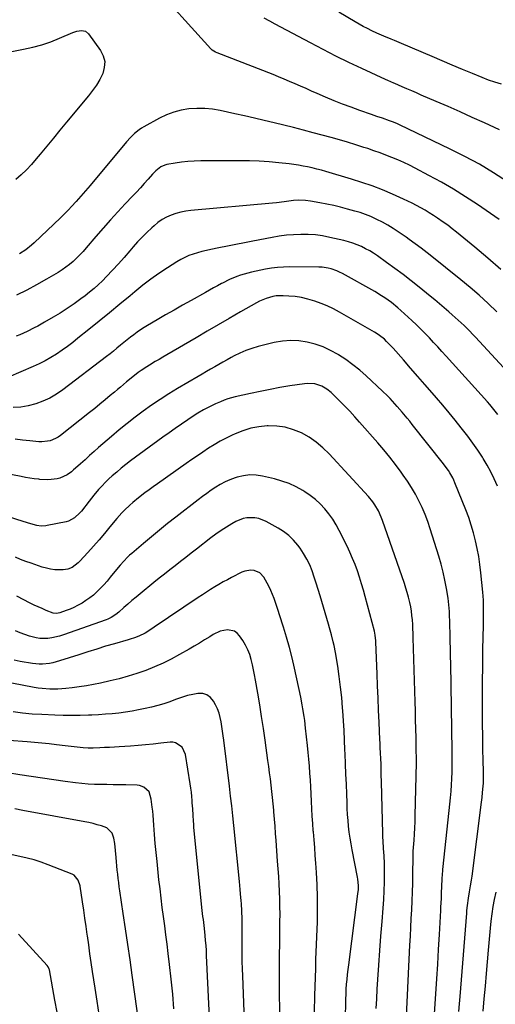
# Model space of a CAD drawing. Units: inches. Extents: x 1831055 to 1836434, y 463332 to 468617.
# Drawn here: x 1833295 to 1833590, y 466419 to 467029 of the extents above; entities that cross this region are included whole.
import ezdxf

# ---------------------------------------------------------------- set-up
doc = ezdxf.new("R2010")
doc.units = ezdxf.units.IN
doc.header["$MEASUREMENT"] = 0
doc.layers.add('7', color=7, linetype='Continuous')
doc.layers.add('8', color=7, linetype='Continuous')

msp = doc.modelspace()

# ---------------------------------------------------------------- linework, layer by layer
at = {"layer": '7', "color": 18}
for points in [[(1833597.56, 466929.05, 1944), (1833588.98, 466934.57, 1944), (1833580.25, 466939.83, 1944), (1833571.29, 466944.69, 1944), (1833562.18, 466949.27, 1944), (1833530.64, 466964.26, 1944), (1833529.45, 466964.8, 1944), (1833527.05, 466965.83, 1944), (1833524.62, 466966.77, 1944), (1833520.08, 466968.36, 1944), (1833516.77, 466969.49, 1944), (1833515.11, 466970.06, 1944), (1833513.45, 466970.63, 1944), (1833506.06, 466973.19, 1944), (1833500.73, 466975.11, 1944), (1833495.43, 466977.1, 1944), (1833490.18, 466979.21, 1944), (1833484.95, 466981.4, 1944), (1833479.62, 466983.71, 1944), (1833476.22, 466985.2, 1944), (1833472.83, 466986.69, 1944), (1833469.44, 466988.19, 1944), (1833466.06, 466989.7, 1944), (1833462.66, 466991.2, 1944), (1833459.26, 466992.65, 1944), (1833455.83, 466994.05, 1944), (1833452.38, 466995.41, 1944), (1833417.7, 467008.78, 1944), (1833416.63, 467009.26, 1944), (1833414.67, 467010.55, 1944), (1833413.83, 467011.36, 1944), (1833375.99, 467053.33, 1944)], [(1833592.66, 466961.22, 1946), (1833583.29, 466965.5, 1946), (1833575.83, 466968.87, 1946), (1833568.35, 466972.22, 1946), (1833560.85, 466975.52, 1946), (1833553.34, 466978.78, 1946), (1833544.24, 466982.7, 1946), (1833541.27, 466983.98, 1946), (1833538.29, 466985.26, 1946), (1833535.32, 466986.55, 1946), (1833532.35, 466987.83, 1946), (1833527.86, 466989.77, 1946), (1833527.13, 466990.08, 1946), (1833523.46, 466991.63, 1946), (1833522.01, 466992.29, 1946), (1833507.32, 466999.1, 1946), (1833499.29, 467002.91, 1946), (1833491.3, 467006.81, 1946), (1833483.38, 467010.85, 1946), (1833475.51, 467014.98, 1946), (1833457.2, 467024.79, 1946), (1833453.76, 467026.64, 1946), (1833450.33, 467028.48, 1946), (1833446.9, 467030.34, 1946)], [(1833593.87, 466989.35, 1948), (1833589.84, 466990.6, 1948), (1833585.85, 466992.02, 1948), (1833581.9, 466993.54, 1948), (1833576, 466995.96, 1948), (1833569.7, 466998.56, 1948), (1833563.42, 467001.19, 1948), (1833557.15, 467003.84, 1948), (1833550.89, 467006.52, 1948), (1833532.04, 467014.63, 1948), (1833527.67, 467016.49, 1948), (1833525.47, 467017.4, 1948), (1833521.08, 467019.2, 1948), (1833516.73, 467021.1, 1948), (1833513.55, 467022.57, 1948), (1833510.91, 467023.86, 1948), (1833508.3, 467025.2, 1948), (1833505.74, 467026.62, 1948), (1833503.2, 467028.1, 1948), (1833493.16, 467034.15, 1948)], [(1833271.39, 467006.01, 1944), (1833297.78, 467011.05, 1944), (1833303.49, 467012.33, 1944), (1833309.11, 467013.85, 1944), (1833314.63, 467015.75, 1944), (1833320.07, 467017.88, 1944), (1833328.24, 467021.4, 1944), (1833330.9, 467022.29, 1944), (1833333.66, 467022.72, 1944), (1833336.17, 467022.25, 1944), (1833338.13, 467020.62, 1944), (1833345.46, 467010.4, 1944), (1833347.15, 467006.95, 1944), (1833348.07, 467003.43, 1944)], [(1833348.07, 467003.43, 1944), (1833347.83, 466999.8, 1944), (1833346.83, 466996.09, 1944), (1833344.96, 466992.4, 1944), (1833342.9, 466988.83, 1944), (1833340.57, 466985.44, 1944), (1833338.05, 466982.16, 1944), (1833324.48, 466965.88, 1944), (1833320.37, 466960.94, 1944), (1833316.27, 466955.99, 1944), (1833312.18, 466951.02, 1944), (1833308.1, 466946.05, 1944), (1833305.7, 466943.11, 1944), (1833302.73, 466939.7, 1944), (1833299.65, 466936.41, 1944), (1833296.38, 466933.3, 1944), (1833292.98, 466930.32, 1944)], [(1833592.39, 466905.69, 1942), (1833579, 466914.87, 1942), (1833571.67, 466919.7, 1942), (1833564.24, 466924.35, 1942), (1833556.65, 466928.73, 1942), (1833548.95, 466932.93, 1942), (1833540.43, 466937.39, 1942), (1833536.89, 466939.18, 1942), (1833533.31, 466940.9, 1942), (1833529.69, 466942.51, 1942), (1833526.04, 466944.06, 1942), (1833522.35, 466945.52, 1942), (1833518.64, 466946.92, 1942), (1833514.9, 466948.24, 1942), (1833511.14, 466949.51, 1942), (1833508.63, 466950.32, 1942), (1833503.58, 466951.92, 1942), (1833498.52, 466953.46, 1942), (1833493.44, 466954.93, 1942), (1833488.34, 466956.34, 1942), (1833477.22, 466959.34, 1942), (1833471.18, 466960.94, 1942), (1833465.12, 466962.51, 1942), (1833459.06, 466964.04, 1942), (1833452.98, 466965.53, 1942), (1833446.9, 466966.97, 1942), (1833440.81, 466968.4, 1942), (1833434.71, 466969.79, 1942), (1833428.61, 466971.15, 1942), (1833419.64, 466973.13, 1942), (1833414.83, 466973.94, 1942), (1833410.01, 466974.43, 1942), (1833405.16, 466974.45, 1942), (1833400.29, 466974.15, 1942), (1833395.5, 466973.32, 1942), (1833390.82, 466972.14, 1942), (1833386.31, 466970.41, 1942), (1833381.92, 466968.33, 1942), (1833372.36, 466963.1, 1942), (1833370.83, 466962.18, 1942), (1833369.34, 466961.2, 1942), (1833366.58, 466958.94, 1942), (1833364.03, 466956.43, 1942), (1833361.64, 466953.76, 1942), (1833339.07, 466926.69, 1942), (1833337.66, 466925.02, 1942), (1833336.24, 466923.36, 1942), (1833333.36, 466920.06, 1942), (1833330.44, 466916.81, 1942), (1833327.49, 466913.58, 1942), (1833325.68, 466911.65, 1942), (1833324.06, 466909.97, 1942), (1833320.72, 466906.69, 1942), (1833304.46, 466891.24, 1942), (1833302.75, 466889.7, 1942), (1833299.14, 466886.85, 1942), (1833295.28, 466884.34, 1942)], [(1833591.06, 466848.52, 1938), (1833585.63, 466853.65, 1938), (1833580.11, 466858.67, 1938), (1833574.45, 466863.53, 1938), (1833568.69, 466868.3, 1938), (1833549.67, 466883.6, 1938), (1833546.05, 466886.46, 1938), (1833544.22, 466887.87, 1938), (1833540.51, 466890.63, 1938), (1833536.76, 466893.31, 1938), (1833534.86, 466894.62, 1938), (1833529.94, 466897.98, 1938), (1833526.73, 466900.07, 1938), (1833523.46, 466902.06, 1938), (1833520.11, 466903.91, 1938), (1833516.71, 466905.67, 1938), (1833512.93, 466907.4, 1938), (1833509.7, 466908.72, 1938), (1833506.41, 466909.86, 1938), (1833503.07, 466910.88, 1938), (1833498.53, 466912.12, 1938), (1833494.25, 466913.23, 1938), (1833489.95, 466914.27, 1938), (1833485.63, 466915.19, 1938), (1833481.29, 466916.03, 1938), (1833475.56, 466917.07, 1938), (1833472.57, 466917.47, 1938), (1833468.05, 466917.54, 1938), (1833465.04, 466917.31, 1938), (1833463.54, 466917.14, 1938), (1833459.27, 466916.57, 1938), (1833454.42, 466916.01, 1938), (1833451.99, 466915.78, 1938), (1833401.5, 466911.19, 1938), (1833398.37, 466910.77, 1938), (1833395.28, 466910.18, 1938), (1833392.24, 466909.34, 1938), (1833389.25, 466908.32, 1938), (1833386.38, 466907.02, 1938), (1833383.63, 466905.52, 1938), (1833381.06, 466903.74, 1938), (1833378.62, 466901.75, 1938), (1833377.2, 466900.47, 1938), (1833374.2, 466897.64, 1938), (1833371.27, 466894.73, 1938), (1833368.46, 466891.72, 1938), (1833365.73, 466888.63, 1938), (1833363.71, 466886.26, 1938), (1833360.17, 466882.18, 1938), (1833356.57, 466878.16, 1938), (1833352.9, 466874.21, 1938), (1833349.17, 466870.31, 1938), (1833346.61, 466867.68, 1938), (1833344.06, 466865.19, 1938), (1833341.45, 466862.79, 1938), (1833338.72, 466860.51, 1938), (1833335.92, 466858.31, 1938), (1833333.34, 466856.38, 1938), (1833329.15, 466853.36, 1938), (1833324.88, 466850.44, 1938), (1833320.52, 466847.68, 1938), (1833316.08, 466845.02, 1938), (1833310.82, 466841.99, 1938), (1833306.54, 466839.59, 1938), (1833304.37, 466838.44, 1938), (1833299.99, 466836.23, 1938), (1833295.51, 466834.24, 1938), (1833293.23, 466833.32, 1938)], [(1833605.06, 466803.22, 1936), (1833577.73, 466832.81, 1936), (1833576.02, 466834.63, 1936), (1833574.3, 466836.43, 1936), (1833570.76, 466839.94, 1936), (1833567.13, 466843.35, 1936), (1833565.27, 466845.01, 1936), (1833563.39, 466846.65, 1936), (1833561.36, 466848.38, 1936), (1833558.44, 466850.86, 1936), (1833555.52, 466853.32, 1936), (1833552.57, 466855.77, 1936), (1833549.62, 466858.2, 1936), (1833542.9, 466863.7, 1936), (1833537.95, 466867.66, 1936), (1833532.95, 466871.56, 1936), (1833527.87, 466875.35, 1936), (1833522.74, 466879.07, 1936), (1833517.09, 466883.07, 1936), (1833514.7, 466884.67, 1936), (1833512.26, 466886.18, 1936), (1833509.73, 466887.55, 1936), (1833507.16, 466888.83, 1936), (1833504.51, 466889.96, 1936), (1833501.83, 466890.97, 1936), (1833499.08, 466891.82, 1936), (1833496.3, 466892.55, 1936), (1833487.51, 466894.56, 1936), (1833483.09, 466895.4, 1936), (1833478.64, 466896.03, 1936), (1833474.16, 466896.32, 1936), (1833469.65, 466896.39, 1936), (1833465.14, 466896.18, 1936), (1833460.65, 466895.82, 1936), (1833456.18, 466895.22, 1936), (1833451.73, 466894.47, 1936), (1833439.84, 466892.14, 1936), (1833434.59, 466891.11, 1936), (1833429.33, 466890.07, 1936), (1833424.08, 466889.03, 1936), (1833418.82, 466887.98, 1936), (1833413.87, 466886.99, 1936), (1833411.1, 466886.39, 1936), (1833408.35, 466885.73, 1936), (1833405.62, 466884.99, 1936), (1833402.91, 466884.18, 1936), (1833400.25, 466883.24, 1936), (1833397.66, 466882.16, 1936), (1833395.16, 466880.87, 1936), (1833392.72, 466879.45, 1936), (1833386.92, 466875.75, 1936), (1833381.7, 466872.27, 1936), (1833376.59, 466868.66, 1936), (1833371.62, 466864.84, 1936), (1833366.75, 466860.89, 1936), (1833363.76, 466858.37, 1936), (1833357.45, 466853.08, 1936), (1833351.11, 466847.83, 1936), (1833344.73, 466842.63, 1936), (1833338.32, 466837.47, 1936), (1833331.5, 466832.02, 1936), (1833328.26, 466829.49, 1936), (1833324.97, 466827.02, 1936), (1833321.62, 466824.63, 1936), (1833318.22, 466822.3, 1936), (1833314.75, 466820.11, 1936), (1833311.2, 466818.05, 1936), (1833307.54, 466816.19, 1936), (1833303.82, 466814.46, 1936), (1833288.54, 466807.86, 1936)], [(1833591.68, 466784.84, 1934), (1833589.19, 466788.01, 1934), (1833586.6, 466791.08, 1934), (1833585.27, 466792.59, 1934), (1833559.61, 466821.04, 1934), (1833557.04, 466823.87, 1934), (1833554.46, 466826.69, 1934), (1833551.86, 466829.49, 1934), (1833549.25, 466832.28, 1934), (1833546.6, 466835.04, 1934), (1833543.91, 466837.75, 1934), (1833541.16, 466840.41, 1934), (1833538.37, 466843.02, 1934), (1833531.53, 466849.3, 1934), (1833529.66, 466850.96, 1934), (1833525.78, 466854.11, 1934), (1833521.73, 466857.03, 1934), (1833519.64, 466858.4, 1934), (1833515.35, 466860.96, 1934), (1833495.34, 466872.13, 1934), (1833493.64, 466873, 1934), (1833491.91, 466873.8, 1934), (1833488.31, 466875.08, 1934), (1833486.46, 466875.54, 1934), (1833482.7, 466876.09, 1934), (1833480.79, 466876.18, 1934), (1833462.7, 466876.27, 1934), (1833458.9, 466876.17, 1934), (1833455.12, 466875.92, 1934), (1833451.36, 466875.42, 1934), (1833447.62, 466874.77, 1934), (1833439.09, 466873.02, 1934), (1833436.75, 466872.47, 1934), (1833432.13, 466871.1, 1934), (1833429.86, 466870.29, 1934), (1833425.42, 466868.4, 1934), (1833421.1, 466866.26, 1934), (1833420.39, 466865.89, 1934), (1833417.91, 466864.56, 1934), (1833415.44, 466863.22, 1934), (1833412.98, 466861.87, 1934), (1833410.52, 466860.5, 1934), (1833401.55, 466855.47, 1934), (1833396.29, 466852.51, 1934), (1833391.05, 466849.53, 1934), (1833385.82, 466846.52, 1934), (1833380.6, 466843.5, 1934), (1833374.67, 466840.05, 1934), (1833372.45, 466838.7, 1934), (1833370.27, 466837.29, 1934), (1833368.14, 466835.8, 1934), (1833366.05, 466834.25, 1934), (1833364, 466832.65, 1934), (1833361.96, 466831.03, 1934), (1833359.94, 466829.38, 1934), (1833357.94, 466827.72, 1934), (1833355.65, 466825.84, 1934), (1833353.54, 466824.13, 1934), (1833351.4, 466822.44, 1934), (1833349.25, 466820.78, 1934), (1833322.17, 466800.14, 1934), (1833318.22, 466797.44, 1934), (1833314.12, 466795.03, 1934), (1833309.79, 466793.06, 1934), (1833305.31, 466791.38, 1934), (1833300.69, 466790.22, 1934), (1833296.02, 466789.44, 1934), (1833291.3, 466789.25, 1934)], [(1833591.36, 466740.49, 1932), (1833589.46, 466744.9, 1932), (1833587.4, 466749.22, 1932), (1833585.09, 466753.42, 1932), (1833582.63, 466757.54, 1932), (1833582.11, 466758.35, 1932), (1833579.19, 466762.76, 1932), (1833576.19, 466767.11, 1932), (1833573.05, 466771.36, 1932), (1833569.83, 466775.55, 1932), (1833568.96, 466776.64, 1932), (1833565.21, 466781.31, 1932), (1833561.41, 466785.93, 1932), (1833557.55, 466790.51, 1932), (1833553.65, 466795.05, 1932), (1833550.88, 466798.23, 1932), (1833546.44, 466803.34, 1932), (1833541.99, 466808.45, 1932), (1833537.54, 466813.56, 1932), (1833533.1, 466818.66, 1932), (1833526.7, 466826.01, 1932), (1833525.42, 466827.42, 1932), (1833522.74, 466830.11, 1932), (1833521.34, 466831.39, 1932), (1833518.37, 466833.75, 1932), (1833516.8, 466834.81, 1932), (1833515.18, 466835.8, 1932), (1833493.48, 466848.26, 1932), (1833489.77, 466850.24, 1932), (1833485.99, 466852.07, 1932), (1833482.11, 466853.67, 1932), (1833478.16, 466855.11, 1932), (1833473.88, 466856.37, 1932), (1833470.06, 466857.25, 1932), (1833466.17, 466857.82, 1932), (1833462.25, 466858.18, 1932), (1833458.74, 466858.36, 1932), (1833454.39, 466858.24, 1932), (1833452.24, 466857.9, 1932), (1833448.03, 466856.76, 1932), (1833444.01, 466855.08, 1932), (1833442.07, 466854.06, 1932), (1833432.11, 466848.34, 1932), (1833425.23, 466844.38, 1932), (1833418.36, 466840.41, 1932), (1833411.5, 466836.41, 1932), (1833404.65, 466832.41, 1932), (1833386.53, 466821.78, 1932), (1833384.14, 466820.38, 1932), (1833381.76, 466818.97, 1932), (1833379.38, 466817.56, 1932), (1833375.88, 466815.47, 1932), (1833374.09, 466814.37, 1932), (1833370.58, 466812.04, 1932), (1833368.86, 466810.82, 1932), (1833365.5, 466808.26, 1932), (1833361.66, 466805.08, 1932), (1833357.85, 466801.85, 1932), (1833355.95, 466800.25, 1932), (1833354.04, 466798.64, 1932), (1833351.5, 466796.52, 1932), (1833348.31, 466793.87, 1932), (1833345.1, 466791.24, 1932), (1833341.88, 466788.64, 1932), (1833338.64, 466786.05, 1932), (1833320.63, 466771.79, 1932), (1833319.16, 466770.77, 1932), (1833317.63, 466769.87, 1932), (1833314.31, 466768.59, 1932), (1833312.56, 466768.21, 1932), (1833309.03, 466767.9, 1932), (1833307.24, 466767.97, 1932), (1833301.67, 466768.49, 1932), (1833297.09, 466768.96, 1932), (1833292.52, 466769.49, 1932)], [(1833552.15, 466410.38, 1928), (1833553.24, 466425.98, 1928), (1833553.86, 466435.15, 1928), (1833554.44, 466444.33, 1928), (1833554.98, 466453.51, 1928), (1833555.49, 466462.69, 1928), (1833556.27, 466477.5, 1928), (1833556.36, 466479.28, 1928), (1833556.54, 466482.83, 1928), (1833556.64, 466484.61, 1928), (1833556.8, 466488.17, 1928), (1833556.97, 466492.86, 1928), (1833557.15, 466496.68, 1928), (1833557.42, 466500.5, 1928), (1833557.53, 466501.77, 1928), (1833557.66, 466503.04, 1928), (1833561.58, 466539.5, 1928), (1833561.97, 466543.48, 1928), (1833562.33, 466547.46, 1928), (1833562.63, 466551.45, 1928), (1833562.89, 466555.44, 1928), (1833563.09, 466559.08, 1928), (1833563.28, 466563.43, 1928), (1833563.33, 466565.6, 1928), (1833563.35, 466569.95, 1928), (1833563.35, 466572.12, 1928), (1833563.3, 466576.47, 1928), (1833562.45, 466630.4, 1928), (1833562.37, 466635.08, 1928), (1833562.29, 466639.75, 1928), (1833562.2, 466644.43, 1928), (1833562.11, 466649.1, 1928), (1833562, 466654.2, 1928), (1833561.95, 466656.33, 1928), (1833561.78, 466660.58, 1928), (1833561.68, 466662.7, 1928), (1833561.33, 466666.94, 1928), (1833561.07, 466669.04, 1928), (1833560.77, 466671.15, 1928), (1833559.8, 466677.12, 1928), (1833558.86, 466682.18, 1928), (1833557.79, 466687.21, 1928), (1833556.5, 466692.19, 1928), (1833555.07, 466697.13, 1928), (1833549.76, 466714.06, 1928), (1833548.26, 466718.49, 1928), (1833546.61, 466722.86, 1928), (1833544.75, 466727.15, 1928), (1833542.75, 466731.38, 1928), (1833540.55, 466735.51, 1928), (1833538.22, 466739.55, 1928), (1833535.69, 466743.48, 1928), (1833533.03, 466747.33, 1928), (1833531.72, 466749.14, 1928), (1833528.24, 466753.78, 1928), (1833524.69, 466758.36, 1928), (1833521.01, 466762.84, 1928), (1833517.25, 466767.26, 1928), (1833506.03, 466780.09, 1928), (1833503.01, 466783.47, 1928), (1833499.93, 466786.81, 1928), (1833496.78, 466790.07, 1928), (1833493.58, 466793.29, 1928), (1833489.54, 466797.26, 1928), (1833488.28, 466798.42, 1928), (1833485.62, 466800.55, 1928), (1833482.65, 466802.41, 1928), (1833478.18, 466803.9, 1928), (1833473.44, 466804.09, 1928), (1833471.86, 466803.92, 1928), (1833462.78, 466802.48, 1928), (1833456.66, 466801.45, 1928), (1833450.56, 466800.35, 1928), (1833444.48, 466799.15, 1928), (1833438.42, 466797.87, 1928), (1833429, 466795.8, 1928), (1833424.28, 466794.5, 1928), (1833421.99, 466793.67, 1928), (1833419.72, 466792.73, 1928), (1833416.69, 466791.38, 1928), (1833412.98, 466789.6, 1928), (1833409.34, 466787.71, 1928), (1833405.8, 466785.63, 1928), (1833402.33, 466783.43, 1928), (1833399.59, 466781.59, 1928), (1833395.68, 466778.93, 1928), (1833391.79, 466776.24, 1928), (1833387.94, 466773.51, 1928), (1833384.11, 466770.73, 1928), (1833364.15, 466756.09, 1928), (1833361.22, 466753.87, 1928), (1833358.33, 466751.58, 1928), (1833355.53, 466749.2, 1928), (1833352.77, 466746.75, 1928), (1833350.72, 466744.88, 1928), (1833349.06, 466743.3, 1928), (1833345.86, 466740.01, 1928), (1833344.32, 466738.3, 1928), (1833341.36, 466734.8, 1928), (1833338.48, 466731.21, 1928), (1833333.68, 466725.04, 1928), (1833332.71, 466723.9, 1928), (1833329.44, 466720.83, 1928), (1833325.54, 466718.79, 1928), (1833324.11, 466718.39, 1928), (1833312.47, 466716, 1928), (1833311.55, 466715.84, 1928), (1833308.76, 466715.75, 1928), (1833305.99, 466716.16, 1928), (1833302.21, 466717.19, 1928), (1833297.56, 466718.59, 1928), (1833282.51, 466723.33, 1928)], [(1833535.07, 466411.9, 1926), (1833537.17, 466456.16, 1926), (1833537.43, 466461.63, 1926), (1833537.71, 466467.1, 1926), (1833538.01, 466472.58, 1926), (1833538.31, 466478.05, 1926), (1833538.58, 466483.52, 1926), (1833538.8, 466489, 1926), (1833538.93, 466494.47, 1926), (1833539.01, 466499.95, 1926), (1833539.08, 466510.83, 1926), (1833539.08, 466511.26, 1926), (1833539.18, 466513.88, 1926), (1833539.21, 466514.31, 1926), (1833539.75, 466521.07, 1926), (1833540.02, 466524.89, 1926), (1833540.25, 466528.71, 1926), (1833540.4, 466532.53, 1926), (1833540.51, 466536.35, 1926), (1833541.15, 466569.01, 1926), (1833541.16, 466573.37, 1926), (1833541.15, 466574.09, 1926), (1833541.14, 466574.82, 1926), (1833540.94, 466584.54, 1926), (1833540.82, 466590.13, 1926), (1833540.7, 466595.72, 1926), (1833540.55, 466601.31, 1926), (1833540.4, 466606.89, 1926), (1833539.26, 466646.52, 1926), (1833539.17, 466649.28, 1926), (1833539.05, 466652.03, 1926), (1833538.89, 466654.78, 1926), (1833538.7, 466657.53, 1926), (1833538.44, 466660.27, 1926), (1833538.1, 466663, 1926), (1833537.64, 466665.71, 1926), (1833537.09, 466668.41, 1926), (1833536.31, 466671.66, 1926), (1833535.54, 466674.51, 1926), (1833534.69, 466677.33, 1926), (1833533.76, 466680.14, 1926), (1833520.22, 466719.11, 1926), (1833519.44, 466721.15, 1926), (1833517.65, 466725.13, 1926), (1833515.5, 466728.94, 1926), (1833514.28, 466730.74, 1926), (1833511.52, 466734.12, 1926), (1833487.18, 466760.49, 1926), (1833483.29, 466764.26, 1926), (1833479.17, 466767.72, 1926), (1833474.7, 466770.71, 1926), (1833470, 466773.39, 1926), (1833465.03, 466775.41, 1926), (1833459.94, 466776.9, 1926), (1833454.69, 466777.6, 1926), (1833449.32, 466777.76, 1926), (1833448.81, 466777.74, 1926), (1833443.66, 466777.19, 1926), (1833438.61, 466776.27, 1926), (1833433.7, 466774.76, 1926), (1833428.88, 466772.87, 1926), (1833426.98, 466771.99, 1926), (1833423.23, 466770.16, 1926), (1833419.55, 466768.22, 1926), (1833415.96, 466766.11, 1926), (1833412.43, 466763.89, 1926), (1833408.96, 466761.58, 1926), (1833405.5, 466759.24, 1926), (1833402.07, 466756.87, 1926), (1833398.64, 466754.49, 1926), (1833380.74, 466741.89, 1926), (1833378.13, 466740.03, 1926), (1833375.53, 466738.14, 1926), (1833372.96, 466736.22, 1926), (1833369.01, 466733.2, 1926), (1833365.41, 466730.27, 1926), (1833363.68, 466728.73, 1926), (1833360.33, 466725.53, 1926), (1833358.72, 466723.86, 1926), (1833355.66, 466720.37, 1926), (1833351.35, 466715.16, 1926), (1833347.99, 466711.16, 1926), (1833344.6, 466707.19, 1926), (1833341.15, 466703.28, 1926), (1833337.66, 466699.4, 1926), (1833332.68, 466693.95, 1926), (1833331.61, 466692.87, 1926), (1833327.99, 466690.12, 1926), (1833325.25, 466688.95, 1926), (1833322.3, 466688.55, 1926), (1833319.94, 466688.54, 1926), (1833317.25, 466688.67, 1926), (1833314.59, 466688.98, 1926), (1833311.97, 466689.55, 1926), (1833309.38, 466690.3, 1926), (1833302.6, 466692.63, 1926), (1833299.27, 466693.83, 1926), (1833295.97, 466695.09, 1926), (1833292.71, 466696.46, 1926)], [(1833516.33, 466416.81, 1924), (1833516.62, 466422.85, 1924), (1833516.95, 466428.87, 1924), (1833517.31, 466434.8, 1924), (1833517.9, 466443.79, 1924), (1833518.52, 466452.78, 1924), (1833519.21, 466461.76, 1924), (1833519.94, 466470.74, 1924), (1833520.64, 466479.03, 1924), (1833521.02, 466484.42, 1924), (1833521.29, 466489.8, 1924), (1833521.4, 466495.19, 1924), (1833521.41, 466500.59, 1924), (1833521.33, 466506.72, 1924), (1833521.19, 466511.38, 1924), (1833520.89, 466516.05, 1924), (1833520.59, 466520.71, 1924), (1833520.48, 466523.04, 1924), (1833520.4, 466525.37, 1924), (1833519.55, 466557.32, 1924), (1833519.44, 466561.56, 1924), (1833519.34, 466565.79, 1924), (1833519.28, 466567.91, 1924), (1833519.14, 466572.14, 1924), (1833519.03, 466574.54, 1924), (1833518.83, 466579.06, 1924), (1833518.72, 466581.31, 1924), (1833518.62, 466583.57, 1924), (1833518.13, 466594.13, 1924), (1833517.79, 466601.67, 1924), (1833517.46, 466609.2, 1924), (1833517.15, 466616.74, 1924), (1833516.86, 466624.28, 1924), (1833516.12, 466643.85, 1924), (1833516.08, 466644.7, 1924), (1833515.72, 466648.06, 1924), (1833515.2, 466650.54, 1924), (1833509.49, 466672, 1924), (1833508.38, 466676.01, 1924), (1833507.21, 466680, 1924), (1833505.94, 466683.97, 1924), (1833504.62, 466687.92, 1924), (1833503.18, 466691.82, 1924), (1833501.65, 466695.68, 1924), (1833499.97, 466699.48, 1924), (1833498.19, 466703.25, 1924), (1833493.39, 466712.97, 1924), (1833491.45, 466716.55, 1924), (1833489.33, 466720.01, 1924), (1833486.96, 466723.3, 1924), (1833484.41, 466726.47, 1924), (1833481.61, 466729.42, 1924), (1833478.66, 466732.17, 1924), (1833475.46, 466734.65, 1924), (1833472.1, 466736.93, 1924), (1833470.86, 466737.69, 1924), (1833466.68, 466739.99, 1924), (1833462.37, 466742.01, 1924), (1833457.89, 466743.59, 1924), (1833453.29, 466744.89, 1924), (1833445.82, 466746.61, 1924), (1833441.88, 466747.19, 1924), (1833437.95, 466747.35, 1924), (1833434.04, 466746.88, 1924), (1833430.15, 466746, 1924), (1833428.82, 466745.58, 1924), (1833425.68, 466744.44, 1924), (1833422.61, 466743.12, 1924), (1833419.67, 466741.54, 1924), (1833416.82, 466739.79, 1924), (1833414.05, 466737.88, 1924), (1833411.3, 466735.94, 1924), (1833408.6, 466733.94, 1924), (1833405.92, 466731.9, 1924), (1833392.13, 466721.2, 1924), (1833387.05, 466717.21, 1924), (1833382, 466713.17, 1924), (1833377.01, 466709.07, 1924), (1833372.05, 466704.93, 1924), (1833364.79, 466698.78, 1924), (1833363.51, 466697.65, 1924), (1833362.26, 466696.5, 1924), (1833359.88, 466694.06, 1924), (1833357.62, 466691.51, 1924), (1833355.44, 466688.88, 1924), (1833351.53, 466683.97, 1924), (1833349.6, 466681.66, 1924), (1833347.62, 466679.4, 1924), (1833345.54, 466677.22, 1924), (1833343.41, 466675.09, 1924), (1833341.08, 466673.01, 1924), (1833338.84, 466671.21, 1924), (1833336.48, 466669.57, 1924), (1833334.04, 466668.04, 1924), (1833331.19, 466666.48, 1924), (1833328.94, 466665.35, 1924), (1833326.63, 466664.33, 1924), (1833324.29, 466663.39, 1924), (1833320.21, 466661.89, 1924), (1833318.15, 466661.54, 1924), (1833316.1, 466661.79, 1924), (1833311.74, 466663.51, 1924), (1833309.24, 466664.56, 1924), (1833306.77, 466665.66, 1924), (1833304.33, 466666.81, 1924), (1833301.9, 466668, 1924), (1833293.59, 466672.22, 1924)], [(1833496.71, 466390.09, 1922), (1833497.37, 466419.67, 1922), (1833497.46, 466422.72, 1922), (1833497.59, 466425.77, 1922), (1833497.77, 466428.82, 1922), (1833497.98, 466431.87, 1922), (1833498.25, 466434.91, 1922), (1833498.54, 466437.95, 1922), (1833498.88, 466440.98, 1922), (1833499.25, 466444.02, 1922), (1833504.99, 466487.97, 1922), (1833505.22, 466490.54, 1922), (1833505.24, 466493.13, 1922), (1833504.88, 466496.98, 1922), (1833504.66, 466498.25, 1922), (1833501.36, 466515.21, 1922), (1833500.7, 466518.82, 1922), (1833500.12, 466522.45, 1922), (1833499.63, 466526.08, 1922), (1833499.21, 466529.73, 1922), (1833498.88, 466533.39, 1922), (1833498.59, 466537.06, 1922), (1833498.38, 466540.72, 1922), (1833498.21, 466544.39, 1922), (1833498.02, 466549.57, 1922), (1833497.79, 466555.83, 1922), (1833497.55, 466562.09, 1922), (1833497.3, 466568.36, 1922), (1833497.04, 466574.62, 1922), (1833496.94, 466577.11, 1922), (1833496.66, 466583.12, 1922), (1833496.35, 466589.14, 1922), (1833495.98, 466595.16, 1922), (1833495.58, 466601.17, 1922), (1833495.44, 466603.03, 1922), (1833494.89, 466609.53, 1922), (1833494.22, 466616.02, 1922), (1833493.38, 466622.5, 1922), (1833492.42, 466628.95, 1922), (1833491.05, 466637.41, 1922), (1833490.22, 466641.83, 1922), (1833489.72, 466644.02, 1922), (1833488.6, 466648.37, 1922), (1833487.39, 466652.7, 1922), (1833486.76, 466654.86, 1922), (1833481.52, 466672.57, 1922), (1833480.34, 466676.43, 1922), (1833479.14, 466680.29, 1922), (1833477.88, 466684.12, 1922), (1833476.58, 466687.95, 1922), (1833475.1, 466691.67, 1922), (1833473.38, 466695.28, 1922), (1833471.34, 466698.71, 1922), (1833469.07, 466702.02, 1922), (1833467.63, 466703.92, 1922), (1833464.98, 466707.01, 1922), (1833462.1, 466709.84, 1922), (1833458.89, 466712.28, 1922), (1833455.45, 466714.47, 1922), (1833448.16, 466718.49, 1922), (1833443.57, 466720.34, 1922), (1833441.15, 466720.8, 1922), (1833436.2, 466720.87, 1922), (1833433.79, 466720.45, 1922), (1833429.25, 466718.56, 1922), (1833426.84, 466717.14, 1922), (1833423.49, 466715.08, 1922), (1833420.2, 466712.94, 1922), (1833417, 466710.68, 1922), (1833413.85, 466708.33, 1922), (1833405.02, 466701.5, 1922), (1833401.68, 466698.92, 1922), (1833398.35, 466696.34, 1922), (1833395.02, 466693.76, 1922), (1833391.69, 466691.18, 1922), (1833388.37, 466688.58, 1922), (1833385.06, 466685.97, 1922), (1833381.77, 466683.34, 1922), (1833378.49, 466680.69, 1922), (1833370.05, 466673.83, 1922), (1833367.5, 466671.72, 1922), (1833364.97, 466669.59, 1922), (1833362.48, 466667.43, 1922), (1833360, 466665.23, 1922), (1833356.81, 466662.37, 1922), (1833355.01, 466660.9, 1922), (1833352.07, 466659.06, 1922), (1833349.98, 466658.07, 1922), (1833348.9, 466657.65, 1922), (1833322.53, 466648.3, 1922), (1833320.16, 466647.56, 1922), (1833315.33, 466646.46, 1922), (1833312.87, 466646.11, 1922), (1833307.96, 466646.08, 1922), (1833305.54, 466646.44, 1922), (1833301.45, 466647.5, 1922), (1833298.51, 466648.47, 1922), (1833295.61, 466649.54, 1922), (1833292.78, 466650.78, 1922)], [(1833456.52, 466407.44, 1918), (1833456.41, 466434.58, 1918), (1833456.4, 466442.15, 1918), (1833456.42, 466449.71, 1918), (1833456.48, 466457.27, 1918), (1833456.58, 466464.83, 1918), (1833456.67, 466470.57, 1918), (1833456.7, 466475.26, 1918), (1833456.67, 466479.96, 1918), (1833456.55, 466484.65, 1918), (1833456.37, 466489.34, 1918), (1833456.12, 466494.04, 1918), (1833455.86, 466498.73, 1918), (1833455.55, 466503.41, 1918), (1833455.23, 466508.1, 1918), (1833454.28, 466520.89, 1918), (1833453.94, 466525.33, 1918), (1833453.6, 466529.77, 1918), (1833453.25, 466534.21, 1918), (1833452.89, 466538.65, 1918), (1833452.79, 466539.8, 1918), (1833452.45, 466543.66, 1918), (1833452.08, 466547.52, 1918), (1833451.67, 466551.37, 1918), (1833451.23, 466555.22, 1918), (1833450.75, 466559.06, 1918), (1833450.26, 466562.91, 1918), (1833449.75, 466566.75, 1918), (1833449.22, 466570.59, 1918), (1833447.45, 466583.13, 1918), (1833446.39, 466590.4, 1918), (1833445.28, 466597.68, 1918), (1833444.11, 466604.94, 1918), (1833442.9, 466612.19, 1918), (1833441.52, 466620.26, 1918), (1833440.93, 466623.47, 1918), (1833440.3, 466626.67, 1918), (1833439.6, 466629.85, 1918), (1833438.85, 466633.03, 1918), (1833437.91, 466636.13, 1918), (1833436.77, 466639.13, 1918), (1833435.32, 466642, 1918), (1833433.66, 466644.78, 1918), (1833431.66, 466647.76, 1918), (1833430.14, 466649.38, 1918), (1833428.42, 466650.59, 1918), (1833424.21, 466651.41, 1918), (1833419.61, 466650.52, 1918), (1833415.36, 466648.54, 1918), (1833413.11, 466647.13, 1918), (1833409.94, 466645.18, 1918), (1833406.75, 466643.24, 1918), (1833403.55, 466641.35, 1918), (1833400.33, 466639.47, 1918), (1833394.43, 466636.09, 1918), (1833389.35, 466633.34, 1918), (1833384.19, 466630.77, 1918), (1833378.9, 466628.46, 1918), (1833373.54, 466626.33, 1918), (1833368.08, 466624.44, 1918), (1833362.58, 466622.7, 1918), (1833357.01, 466621.17, 1918), (1833351.4, 466619.79, 1918), (1833345.45, 466618.45, 1918), (1833341.1, 466617.55, 1918), (1833336.73, 466616.74, 1918), (1833332.34, 466616.07, 1918), (1833327.94, 466615.49, 1918), (1833324.02, 466615.04, 1918), (1833319.1, 466614.67, 1918), (1833314.16, 466614.68, 1918), (1833309.23, 466615.05, 1918), (1833306.79, 466615.39, 1918), (1833304.35, 466615.79, 1918), (1833276.58, 466621.03, 1918)], [(1833435.65, 466381.55, 1916), (1833433.57, 466437.05, 1916), (1833433.43, 466441.52, 1916), (1833433.31, 466446, 1916), (1833433.23, 466450.48, 1916), (1833433.18, 466454.96, 1916), (1833433.15, 466458.85, 1916), (1833433.14, 466461.38, 1916), (1833433.14, 466463.92, 1916), (1833433.16, 466466.46, 1916), (1833433.19, 466469, 1916), (1833433.23, 466472.5, 1916), (1833433.12, 466477.22, 1916), (1833432.82, 466481.94, 1916), (1833432.69, 466483.51, 1916), (1833432.28, 466487.98, 1916), (1833432.04, 466490.52, 1916), (1833431.79, 466493.05, 1916), (1833431.54, 466495.59, 1916), (1833428.09, 466530.16, 1916), (1833427.46, 466536.26, 1916), (1833426.8, 466542.36, 1916), (1833426.1, 466548.46, 1916), (1833425.37, 466554.55, 1916), (1833421.84, 466583.01, 1916), (1833421.48, 466585.85, 1916), (1833421.1, 466588.69, 1916), (1833420.7, 466591.53, 1916), (1833420.28, 466594.36, 1916), (1833419.71, 466597.14, 1916), (1833418.94, 466599.86, 1916), (1833417.9, 466602.49, 1916), (1833416.67, 466605.05, 1916), (1833415.5, 466607.2, 1916), (1833413.61, 466609.47, 1916), (1833411.42, 466611.14, 1916), (1833408.77, 466611.9, 1916), (1833405.82, 466612.05, 1916), (1833402.59, 466611.48, 1916), (1833399.4, 466610.76, 1916), (1833396.27, 466609.82, 1916), (1833392.03, 466608.28, 1916), (1833388.36, 466606.93, 1916), (1833384.66, 466605.68, 1916), (1833380.92, 466604.6, 1916), (1833377.14, 466603.62, 1916), (1833373.16, 466602.68, 1916), (1833369.09, 466601.8, 1916), (1833365.01, 466601.02, 1916), (1833360.9, 466600.39, 1916), (1833356.77, 466599.86, 1916), (1833352.63, 466599.45, 1916), (1833348.48, 466599.1, 1916), (1833344.33, 466598.84, 1916), (1833340.17, 466598.64, 1916), (1833338.04, 466598.56, 1916), (1833332.81, 466598.42, 1916), (1833327.58, 466598.37, 1916), (1833322.35, 466598.44, 1916), (1833317.12, 466598.59, 1916), (1833309.22, 466598.91, 1916), (1833303.22, 466599.29, 1916), (1833297.24, 466599.87, 1916), (1833291.29, 466600.72, 1916)], [(1833414.4, 466381.56, 1914), (1833411.24, 466449.6, 1914), (1833411.07, 466452.71, 1914), (1833410.86, 466455.82, 1914), (1833410.61, 466458.92, 1914), (1833410.32, 466462.03, 1914), (1833409.87, 466466.34, 1914), (1833409.66, 466468.22, 1914), (1833409.2, 466471.98, 1914), (1833408.97, 466473.87, 1914), (1833408.54, 466477.63, 1914), (1833408.34, 466479.52, 1914), (1833403.38, 466529.24, 1914), (1833403.2, 466531.11, 1914), (1833403.04, 466532.98, 1914), (1833402.79, 466536.73, 1914), (1833402.57, 466540.48, 1914), (1833402.35, 466544.23, 1914), (1833402.26, 466545.68, 1914), (1833402.07, 466548.28, 1914), (1833401.82, 466550.87, 1914), (1833401.5, 466553.45, 1914), (1833401.12, 466556.03, 1914), (1833398.16, 466574.23, 1914), (1833396.07, 466578.73, 1914), (1833391.98, 466581.53, 1914), (1833390.37, 466581.8, 1914), (1833388.68, 466581.83, 1914), (1833382.81, 466581.18, 1914), (1833378.13, 466580.69, 1914), (1833373.44, 466580.23, 1914), (1833368.74, 466579.83, 1914), (1833364.04, 466579.47, 1914), (1833357.07, 466578.97, 1914), (1833354.05, 466578.77, 1914), (1833351.03, 466578.6, 1914), (1833348.01, 466578.46, 1914), (1833344.99, 466578.34, 1914), (1833341.02, 466578.21, 1914), (1833337.91, 466578.16, 1914), (1833334.8, 466578.26, 1914), (1833331.03, 466578.68, 1914), (1833329.15, 466578.92, 1914), (1833325.38, 466579.39, 1914), (1833323.5, 466579.62, 1914), (1833318.17, 466580.26, 1914), (1833313.62, 466580.78, 1914), (1833309.06, 466581.27, 1914), (1833304.5, 466581.69, 1914), (1833299.93, 466582.09, 1914), (1833288.7, 466582.98, 1914)], [(1833390.93, 466416.59, 1912), (1833390.18, 466425.77, 1912), (1833389.27, 466434.94, 1912), (1833388.26, 466444.11, 1912), (1833387.44, 466450.99, 1912), (1833386.74, 466456.7, 1912), (1833386.02, 466462.41, 1912), (1833385.27, 466468.11, 1912), (1833384.5, 466473.81, 1912), (1833383.74, 466479.51, 1912), (1833383.01, 466485.22, 1912), (1833382.34, 466490.93, 1912), (1833381.7, 466496.65, 1912), (1833380.49, 466507.85, 1912), (1833379.92, 466513.47, 1912), (1833379.39, 466519.09, 1912), (1833378.92, 466524.72, 1912), (1833378.49, 466530.35, 1912), (1833378.04, 466536.7, 1912), (1833377.83, 466539.16, 1912), (1833377.57, 466541.61, 1912), (1833376.86, 466546.48, 1912), (1833375.55, 466551.05, 1912), (1833372.4, 466554.01, 1912), (1833369.68, 466554.98, 1912), (1833368.22, 466555.17, 1912), (1833361.09, 466555.36, 1912), (1833357.21, 466555.45, 1912), (1833353.32, 466555.51, 1912), (1833349.44, 466555.55, 1912), (1833345.55, 466555.57, 1912), (1833341.67, 466555.66, 1912), (1833337.79, 466555.84, 1912), (1833333.93, 466556.19, 1912), (1833330.07, 466556.64, 1912), (1833323.66, 466557.53, 1912), (1833316.6, 466558.52, 1912), (1833309.55, 466559.55, 1912), (1833302.51, 466560.61, 1912), (1833295.47, 466561.71, 1912), (1833279.96, 466564.17, 1912)], [(1833344.63, 466413.13, 1908), (1833343.35, 466421.32, 1908), (1833342.1, 466429.52, 1908), (1833340.55, 466439.87, 1908), (1833339.74, 466445.34, 1908), (1833338.95, 466450.82, 1908), (1833338.17, 466456.3, 1908), (1833337.41, 466461.78, 1908), (1833337.29, 466462.62, 1908), (1833336.58, 466467.68, 1908), (1833335.86, 466472.74, 1908), (1833335.11, 466477.79, 1908), (1833334.34, 466482.85, 1908), (1833332.82, 466492.67, 1908), (1833332.78, 466492.94, 1908), (1833331.68, 466496.28, 1908), (1833329.13, 466499.45, 1908), (1833327.89, 466500.13, 1908), (1833312.98, 466505.92, 1908), (1833308.68, 466507.47, 1908), (1833304.34, 466508.88, 1908), (1833299.94, 466510.07, 1908), (1833295.5, 466511.12, 1908), (1833287.01, 466512.91, 1908)], [(1833582.55, 466415.17, 1932), (1833583.27, 466422.94, 1932), (1833583.95, 466430.71, 1932), (1833584.62, 466438.49, 1932), (1833585.84, 466453.04, 1932), (1833586.23, 466457.55, 1932), (1833586.65, 466462.05, 1932), (1833587.1, 466466.56, 1932), (1833587.56, 466471.06, 1932), (1833588.12, 466475.55, 1932), (1833588.78, 466480.02, 1932), (1833589.59, 466484.46, 1932), (1833590.51, 466488.89, 1932)], [(1833318.54, 466414.55, 1906), (1833317.18, 466421.96, 1906), (1833313.81, 466440.77, 1906), (1833313.73, 466441.16, 1906), (1833313.14, 466442.64, 1906), (1833312.44, 466443.6, 1906), (1833294.63, 466462.92, 1906)]]:
    msp.add_polyline3d(points, dxfattribs=at)
at = {"layer": '8', "color": 18}
for points in [[(1833593.57, 466874.56, 1940), (1833585.52, 466881.64, 1940), (1833577.33, 466888.56, 1940), (1833566.1, 466897.77, 1940), (1833563.39, 466899.93, 1940), (1833560.64, 466902.03, 1940), (1833557.82, 466904.05, 1940), (1833554.2, 466906.52, 1940), (1833551.68, 466908.17, 1940), (1833549.13, 466909.77, 1940), (1833546.55, 466911.32, 1940), (1833543.95, 466912.84, 1940), (1833541.31, 466914.28, 1940), (1833538.64, 466915.68, 1940), (1833535.94, 466917, 1940), (1833533.21, 466918.27, 1940), (1833526.35, 466921.34, 1940), (1833520.12, 466923.97, 1940), (1833513.82, 466926.44, 1940), (1833507.43, 466928.64, 1940), (1833500.98, 466930.67, 1940), (1833485.11, 466935.32, 1940), (1833482.3, 466936.11, 1940), (1833479.48, 466936.85, 1940), (1833476.65, 466937.52, 1940), (1833473.8, 466938.15, 1940), (1833470.94, 466938.71, 1940), (1833468.07, 466939.21, 1940), (1833465.19, 466939.63, 1940), (1833462.29, 466940, 1940), (1833455.95, 466940.71, 1940), (1833449.87, 466941.29, 1940), (1833443.79, 466941.72, 1940), (1833437.69, 466941.94, 1940), (1833431.58, 466942.02, 1940), (1833407.54, 466941.88, 1940), (1833403.57, 466941.76, 1940), (1833399.61, 466941.52, 1940), (1833395.66, 466941.08, 1940), (1833391.72, 466940.52, 1940), (1833386.56, 466939.65, 1940), (1833385.25, 466939.33, 1940), (1833382.84, 466938.27, 1940), (1833379.67, 466935.76, 1940), (1833377.78, 466933.8, 1940), (1833374.9, 466930.53, 1940), (1833372.54, 466927.88, 1940), (1833370.17, 466925.25, 1940), (1833367.76, 466922.65, 1940), (1833365.33, 466920.07, 1940), (1833360.83, 466915.35, 1940), (1833356.18, 466910.38, 1940), (1833351.58, 466905.37, 1940), (1833347.07, 466900.27, 1940), (1833342.62, 466895.13, 1940), (1833336.57, 466888.02, 1940), (1833334.65, 466885.85, 1940), (1833332.67, 466883.72, 1940), (1833330.62, 466881.68, 1940), (1833328.51, 466879.69, 1940), (1833326.31, 466877.81, 1940), (1833324.04, 466876.02, 1940), (1833321.66, 466874.39, 1940), (1833319.2, 466872.86, 1940), (1833312.04, 466868.71, 1940), (1833305.91, 466865.25, 1940), (1833299.74, 466861.88, 1940), (1833293.48, 466858.65, 1940)], [(1833567.5, 466415.03, 1930), (1833567.86, 466419.69, 1930), (1833568.23, 466424.35, 1930), (1833572.38, 466476.02, 1930), (1833572.51, 466477.55, 1930), (1833572.81, 466480.59, 1930), (1833573.38, 466485.14, 1930), (1833574.08, 466489.12, 1930), (1833574.75, 466492.77, 1930), (1833575.36, 466496.44, 1930), (1833575.54, 466497.66, 1930), (1833575.7, 466498.89, 1930), (1833581.47, 466544.59, 1930), (1833581.86, 466547.66, 1930), (1833582.24, 466550.73, 1930), (1833582.56, 466554.51, 1930), (1833582.67, 466556.4, 1930), (1833582.77, 466560.19, 1930), (1833582.75, 466562.09, 1930), (1833582.66, 466566.22, 1930), (1833582.62, 466567.96, 1930), (1833582.57, 466569.69, 1930), (1833582.46, 466573.16, 1930), (1833582.41, 466574.89, 1930), (1833582.33, 466578.36, 1930), (1833582.31, 466580.1, 1930), (1833582.16, 466598.66, 1930), (1833582.12, 466608.8, 1930), (1833582.15, 466618.95, 1930), (1833582.26, 466629.09, 1930), (1833582.44, 466639.23, 1930), (1833582.76, 466654.39, 1930), (1833582.81, 466656.95, 1930), (1833582.84, 466659.51, 1930), (1833582.86, 466662.07, 1930), (1833582.86, 466664.63, 1930), (1833582.82, 466667.19, 1930), (1833582.72, 466669.75, 1930), (1833582.55, 466672.3, 1930), (1833582.34, 466674.85, 1930), (1833581.14, 466686.84, 1930), (1833580.54, 466691.83, 1930), (1833579.81, 466696.79, 1930), (1833578.9, 466701.73, 1930), (1833577.85, 466706.64, 1930), (1833576.6, 466711.5, 1930), (1833575.2, 466716.32, 1930), (1833573.58, 466721.07, 1930), (1833571.81, 466725.77, 1930), (1833565.07, 466742.55, 1930), (1833564.39, 466744.12, 1930), (1833563.66, 466745.67, 1930), (1833561.99, 466748.65, 1930), (1833561.06, 466750.09, 1930), (1833559.09, 466752.89, 1930), (1833558.05, 466754.24, 1930), (1833538.6, 466778.71, 1930), (1833537.08, 466780.6, 1930), (1833535.55, 466782.49, 1930), (1833532.44, 466786.21, 1930), (1833529.28, 466789.88, 1930), (1833527.83, 466791.51, 1930), (1833524.89, 466794.72, 1930), (1833523.38, 466796.29, 1930), (1833520.26, 466799.31, 1930), (1833510.11, 466808.73, 1930), (1833506.04, 466812.29, 1930), (1833501.84, 466815.68, 1930), (1833497.45, 466818.81, 1930), (1833492.94, 466821.78, 1930), (1833492.62, 466821.97, 1930), (1833488.06, 466824.47, 1930), (1833483.38, 466826.64, 1930), (1833478.5, 466828.33, 1930), (1833473.5, 466829.71, 1930), (1833468.4, 466830.46, 1930), (1833463.31, 466830.74, 1930), (1833458.22, 466830.31, 1930), (1833453.15, 466829.41, 1930), (1833443.05, 466826.86, 1930), (1833439.24, 466825.74, 1930), (1833435.5, 466824.44, 1930), (1833431.87, 466822.86, 1930), (1833428.31, 466821.1, 1930), (1833426.49, 466820.1, 1930), (1833423.9, 466818.68, 1930), (1833421.33, 466817.25, 1930), (1833418.76, 466815.79, 1930), (1833416.2, 466814.33, 1930), (1833413.65, 466812.85, 1930), (1833411.09, 466811.37, 1930), (1833408.54, 466809.88, 1930), (1833406, 466808.4, 1930), (1833393.11, 466800.86, 1930), (1833387.7, 466797.58, 1930), (1833382.36, 466794.2, 1930), (1833377.13, 466790.65, 1930), (1833371.97, 466786.99, 1930), (1833366.92, 466783.19, 1930), (1833361.93, 466779.3, 1930), (1833357.05, 466775.28, 1930), (1833352.23, 466771.19, 1930), (1833344.31, 466764.29, 1930), (1833341.5, 466761.81, 1930), (1833338.69, 466759.33, 1930), (1833335.89, 466756.83, 1930), (1833333.11, 466754.33, 1930), (1833330.04, 466751.54, 1930), (1833328.77, 466750.45, 1930), (1833327.47, 466749.39, 1930), (1833324.76, 466747.43, 1930), (1833320.27, 466745.42, 1930), (1833318.65, 466745.06, 1930), (1833314.98, 466744.59, 1930), (1833312.65, 466744.44, 1930), (1833307.98, 466744.64, 1930), (1833307.18, 466744.72, 1930), (1833304.45, 466745.05, 1930), (1833301.72, 466745.43, 1930), (1833299.01, 466745.89, 1930), (1833296.3, 466746.4, 1930), (1833285.56, 466748.57, 1930)], [(1833478, 466414.61, 1920), (1833478.28, 466424.93, 1920), (1833478.44, 466430.52, 1920), (1833478.61, 466436.1, 1920), (1833478.79, 466441.69, 1920), (1833478.98, 466447.28, 1920), (1833479.81, 466470.46, 1920), (1833479.96, 466478.15, 1920), (1833479.95, 466485.84, 1920), (1833479.7, 466493.52, 1920), (1833479.29, 466501.21, 1920), (1833478.9, 466506.83, 1920), (1833478.54, 466511.69, 1920), (1833478.17, 466516.56, 1920), (1833477.78, 466521.43, 1920), (1833477.36, 466526.29, 1920), (1833477.3, 466526.99, 1920), (1833476.93, 466531.51, 1920), (1833476.61, 466536.02, 1920), (1833476.35, 466540.54, 1920), (1833476.13, 466545.07, 1920), (1833475.93, 466549.82, 1920), (1833475.72, 466554.11, 1920), (1833475.49, 466558.4, 1920), (1833475.25, 466562.69, 1920), (1833474.95, 466566.97, 1920), (1833474.62, 466571.25, 1920), (1833474.22, 466575.53, 1920), (1833473.77, 466579.8, 1920), (1833472.57, 466590.48, 1920), (1833471.98, 466595.3, 1920), (1833471.64, 466597.7, 1920), (1833470.89, 466602.49, 1920), (1833470.47, 466604.88, 1920), (1833469.51, 466609.63, 1920), (1833465.61, 466627.6, 1920), (1833464.12, 466634.05, 1920), (1833462.5, 466640.48, 1920), (1833460.69, 466646.85, 1920), (1833458.77, 466653.19, 1920), (1833456.34, 466660.8, 1920), (1833455.53, 466663.31, 1920), (1833454.7, 466665.82, 1920), (1833453.86, 466668.32, 1920), (1833453.01, 466670.82, 1920), (1833452.08, 466673.28, 1920), (1833451.07, 466675.71, 1920), (1833449.93, 466678.08, 1920), (1833448.7, 466680.41, 1920), (1833446.68, 466684.02, 1920), (1833444.15, 466686.84, 1920), (1833440.65, 466688.28, 1920), (1833438.66, 466688.42, 1920), (1833434.81, 466687.83, 1920), (1833432.96, 466687.1, 1920), (1833426.72, 466683.92, 1920), (1833424.05, 466682.51, 1920), (1833421.4, 466681.07, 1920), (1833418.79, 466679.55, 1920), (1833416.2, 466678, 1920), (1833413.64, 466676.4, 1920), (1833411.09, 466674.77, 1920), (1833408.57, 466673.12, 1920), (1833406.06, 466671.44, 1920), (1833378.77, 466652.99, 1920), (1833376.11, 466651.26, 1920), (1833373.13, 466649.45, 1920), (1833369.3, 466647.56, 1920), (1833366.62, 466646.57, 1920), (1833363.9, 466645.69, 1920), (1833362.54, 466645.28, 1920), (1833354.18, 466642.85, 1920), (1833348.64, 466641.22, 1920), (1833343.11, 466639.54, 1920), (1833337.6, 466637.82, 1920), (1833332.1, 466636.05, 1920), (1833320.07, 466632.13, 1920), (1833315.95, 466631.02, 1920), (1833313.85, 466630.65, 1920), (1833309.61, 466630.23, 1920), (1833307.48, 466630.21, 1920), (1833303.25, 466630.62, 1920), (1833295.66, 466631.86, 1920), (1833292.01, 466632.58, 1920)], [(1833369.64, 466405.03, 1910), (1833365.12, 466437.47, 1910), (1833363.77, 466447.03, 1910), (1833362.4, 466456.6, 1910), (1833361.01, 466466.16, 1910), (1833359.59, 466475.71, 1910), (1833357.5, 466489.68, 1910), (1833357.12, 466492.25, 1910), (1833356.76, 466494.83, 1910), (1833356.43, 466497.4, 1910), (1833356.11, 466499.98, 1910), (1833355.82, 466502.56, 1910), (1833355.55, 466505.15, 1910), (1833355.31, 466507.73, 1910), (1833355.08, 466510.32, 1910), (1833354.37, 466519.1, 1910), (1833353.79, 466522.35, 1910), (1833352.61, 466525.43, 1910), (1833349.38, 466528.75, 1910), (1833346.03, 466529.99, 1910), (1833343.47, 466530.72, 1910), (1833340.9, 466531.4, 1910), (1833338.31, 466531.99, 1910), (1833335.7, 466532.51, 1910), (1833297.31, 466539.56, 1910), (1833292.43, 466540.46, 1910)]]:
    msp.add_polyline3d(points, dxfattribs=at)

doc.saveas('drawing.dxf')
